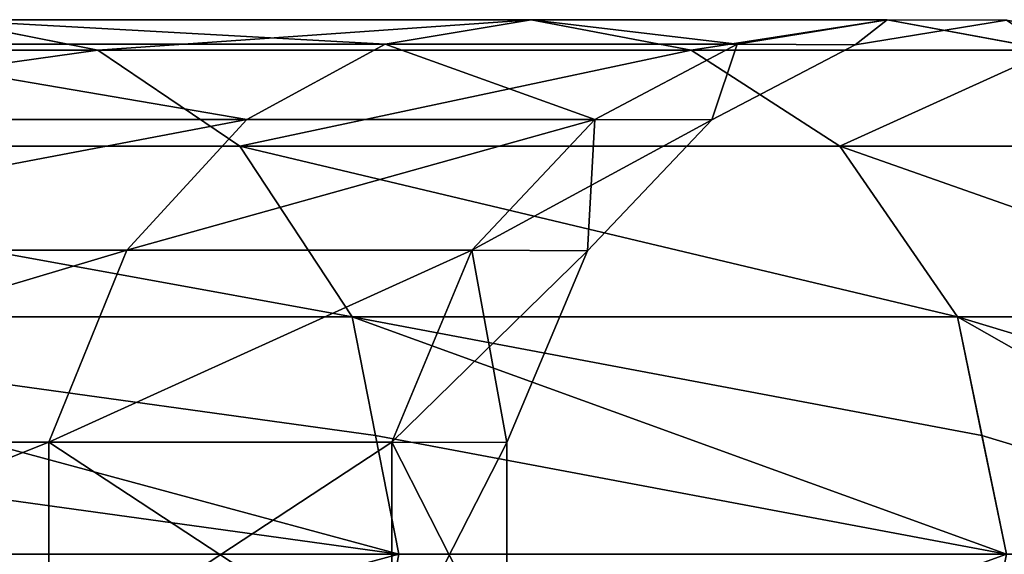
# Model space of a CAD drawing. Units: inches. Extents: x -4 to 9, y 0 to 5.
# Drawn here: x 7.5 to 8.5, y 2.5 to 3 of the extents above; entities that cross this region are included whole.
import ezdxf

# ---------------------------------------------------------------- set-up
doc = ezdxf.new("R2010")
doc.units = ezdxf.units.IN
doc.header["$MEASUREMENT"] = 0
doc.layers.get('0').update_dxf_attribs({"color": 13, "true_color": 0xff5454})

# ---------------------------------------------------------------- blocks, each defined once
blk = doc.blocks.new('FamilyGeomCombi_21013-_3D_0')
for p, q in [((-0.49549, 6.04761, 26.28613), (-0.52539, 5.88664, 26.26469)), ((-0.49549, 6.04761, 22.71387), (-0.52539, 5.88664, 22.73531)), ((-0.52539, 5.88664, 26.26469), (-0.52502, 6.00364, 24.5)), ((-0.52502, 6.00364, 24.5), (-0.52539, 5.88664, 22.73531)), ((-0.52502, 6.00364, 24.5), (-0.50082, 5.85538, 24.5)), ((-0.00078, 6.00352, 28.12492), (-0.11729, 5.97955, 28.11842)), ((-0.00078, 6.00352, 20.87508), (-0.11729, 5.97955, 20.88158)), ((-0.00078, 5.40795, 29.85792), (-0.00078, 6.00352, 28.12492)), ((-0.00078, 6.00352, 20.87508), (-0.00078, 5.40795, 19.14208)), ((-0.11729, 5.97955, 28.11842), (-0.23381, 5.95558, 28.11192)), ((-0.11729, 5.97955, 20.88158), (-0.23381, 5.95558, 20.88808)), ((-0.23381, 5.95558, 28.11192), (-0.40121, 5.84027, 28.08065)), ((-0.23381, 5.95558, 20.88808), (-0.40121, 5.84027, 20.91935)), ((-0.52539, 5.53766, 27.99859), (-0.52539, 5.88664, 26.26469)), ((-0.52539, 5.88664, 26.26469), (-0.50119, 5.73967, 26.24512)), ((-0.52539, 5.88664, 22.73531), (-0.50119, 5.73967, 22.75488)), ((-0.52539, 5.88664, 22.73531), (-0.52539, 5.53766, 21.00141)), ((-0.50082, 5.85538, 24.5), (-0.42704, 5.71459, 24.5)), ((-0.40121, 5.84027, 28.08065), (-0.49549, 5.69439, 28.04109)), ((-0.40121, 5.84027, 20.91935), (-0.49549, 5.69439, 20.95891)), ((-0.50119, 5.73967, 26.24512), (-0.42741, 5.60012, 26.22654)), ((-0.50119, 5.73967, 22.75488), (-0.42741, 5.60012, 22.77346)), ((-0.42704, 5.71459, 24.5), (-0.29864, 5.59289, 24.5)), ((-0.49549, 5.69439, 28.04109), (-0.52539, 5.53766, 27.99859)), ((-0.49549, 5.69439, 20.95891), (-0.52539, 5.53766, 21.00141)), ((-0.42741, 5.60012, 26.22654), (-0.299, 5.47948, 26.21048)), ((-0.42741, 5.60012, 22.77346), (-0.299, 5.47948, 22.78952)), ((-0.29864, 5.59289, 24.5), (-0.11038, 5.51369, 24.5)), ((-0.52539, 4.96284, 29.67119), (-0.52539, 5.53766, 27.99859)), ((-0.52539, 5.53766, 27.99859), (-0.50119, 5.39456, 27.95978)), ((-0.52539, 5.53766, 21.00141), (-0.50119, 5.39456, 21.04022)), ((-0.52539, 5.53766, 21.00141), (-0.52539, 4.96284, 19.32881)), ((-0.11038, 5.51369, 24.5), (0.11101, 5.51367, 24.5)), ((-0.299, 5.47948, 26.21048), (-0.11073, 5.40097, 26.20005)), ((-0.299, 5.47948, 22.78952), (-0.11073, 5.40097, 22.79995)), ((-0.00078, 5.40795, 29.85792), (-0.11729, 5.38505, 29.84831)), ((-0.00078, 5.40795, 19.14208), (-0.11729, 5.38505, 19.15169)), ((-0.00078, 4.58879, 31.49712), (-0.00078, 5.40795, 29.85792)), ((0.23269, 5.36261, 29.8389), (-0.00078, 5.40795, 29.85792)), ((0.23269, 5.36261, 19.1611), (-0.00078, 5.40795, 19.14208)), ((-0.00078, 5.40795, 19.14208), (-0.00078, 4.58879, 17.50288)), ((-0.11073, 5.40097, 26.20005), (0.11065, 5.40095, 26.20007)), ((-0.11073, 5.40097, 22.79995), (0.11065, 5.40095, 22.79993)), ((-0.50119, 5.39456, 27.95978), (-0.42741, 5.25869, 27.92293)), ((-0.50119, 5.39456, 21.04022), (-0.42741, 5.25869, 21.07707)), ((-0.11729, 5.38505, 29.84831), (-0.23381, 5.36214, 29.8387)), ((-0.11729, 5.38505, 19.15169), (-0.23381, 5.36214, 19.1613)), ((-0.23381, 5.36214, 29.8387), (-0.40121, 5.25197, 29.79248)), ((-0.23381, 5.36214, 19.1613), (-0.40121, 5.25197, 19.20752)), ((-0.40121, 5.25197, 29.79248), (-0.49549, 5.11259, 29.73401)), ((-0.40121, 5.25197, 19.20752), (-0.49549, 5.11259, 19.26599)), ((-0.42741, 5.25869, 27.92293), (-0.299, 5.14123, 27.89108)), ((-0.42741, 5.25869, 21.07707), (-0.299, 5.14123, 21.10892)), ((-0.299, 5.14123, 27.89108), (-0.11073, 5.06479, 27.87035)), ((-0.299, 5.14123, 21.10892), (-0.11073, 5.06479, 21.12965)), ((-0.49549, 5.11259, 29.73401), (-0.52539, 4.96284, 29.67119)), ((-0.49549, 5.11259, 19.26599), (-0.52539, 4.96284, 19.32881)), ((-0.11073, 5.06479, 27.87035), (0.11065, 5.06478, 27.87035)), ((-0.11073, 5.06479, 21.12965), (0.11065, 5.06478, 21.12965))]:
    blk.add_line(p, q)
mesh = blk.add_polyface()
corners = [(-0.11729, 5.97955, 20.88158), (-0.00078, 6.36509, 22.67153), (-0.00078, 6.00352, 20.87508), (-0.23381, 5.95558, 20.88808), (-0.11729, 6.34048, 22.67482), (-0.23381, 6.31586, 22.67811)]
mesh.append_faces([[corners[k] for k in face] for face in [(0, 1, 2), (4, 3, 5)]], dxfattribs={"vtx0": -1})
mesh.append_faces([[corners[k] for k in face] for face in [(1, 3, 4)]], dxfattribs={"vtx0": -1, "vtx1": -1})
mesh.append_faces([[corners[k] for k in face] for face in [(1, 0, 3)]], dxfattribs={"vtx0": -1, "vtx2": -1})
mesh = blk.add_polyface()
corners = [(-0.23381, 5.95558, 28.11192), (-0.11729, 6.34048, 26.32518), (-0.23381, 6.31586, 26.32189), (-0.00078, 6.36509, 26.32847), (-0.00078, 6.00352, 28.12492), (-0.11729, 5.97955, 28.11842)]
mesh.append_faces([[corners[k] for k in face] for face in [(0, 1, 2), (4, 0, 5)]], dxfattribs={"vtx0": -1})
mesh.append_faces([[corners[k] for k in face] for face in [(1, 0, 3), (3, 0, 4)]], dxfattribs={"vtx0": -1, "vtx1": -1})
mesh = blk.add_polyface()
corners = [(-0.00078, 6.36509, 26.32847), (0.23269, 5.95607, 28.11205), (0.23269, 6.31635, 26.322), (-0.00078, 6.00352, 28.12492)]
mesh.append_faces([[corners[k] for k in face] for face in [(0, 1, 2), (1, 0, 3)]], dxfattribs={"vtx0": -1})
mesh = blk.add_polyface()
corners = [(-0.00078, 6.36509, 22.67153), (0.23269, 5.95607, 20.88795), (-0.00078, 6.00352, 20.87508), (0.23269, 6.31635, 22.678)]
mesh.append_faces([[corners[k] for k in face] for face in [(0, 1, 2), (1, 0, 3)]], dxfattribs={"vtx0": -1})
mesh = blk.add_polyface()
corners = [(-0.40121, 5.84027, 28.08065), (-0.23381, 6.31586, 26.32189), (-0.40121, 6.19743, 26.30609), (-0.23381, 5.95558, 28.11192)]
mesh.append_faces([[corners[k] for k in face] for face in [(0, 1, 2), (1, 0, 3)]], dxfattribs={"vtx0": -1})
mesh = blk.add_polyface()
corners = [(-0.40121, 5.84027, 20.91935), (-0.23381, 6.31586, 22.67811), (-0.23381, 5.95558, 20.88808), (-0.40121, 6.19743, 22.69391)]
mesh.append_faces([[corners[k] for k in face] for face in [(0, 1, 2), (1, 0, 3)]], dxfattribs={"vtx0": -1})
mesh = blk.add_polyface()
corners = [(-0.40121, 5.84027, 28.08065), (-0.49549, 6.04761, 26.28613), (-0.49549, 5.69439, 28.04109), (-0.40121, 6.19743, 26.30609)]
mesh.append_faces([[corners[k] for k in face] for face in [(0, 1, 2), (1, 0, 3)]], dxfattribs={"vtx0": -1})
mesh = blk.add_polyface()
corners = [(-0.49549, 6.04761, 22.71387), (-0.40121, 5.84027, 20.91935), (-0.49549, 5.69439, 20.95891), (-0.40121, 6.19743, 22.69391)]
mesh.append_faces([[corners[k] for k in face] for face in [(0, 1, 2), (1, 0, 3)]], dxfattribs={"vtx0": -1})
mesh = blk.add_polyface()
corners = [(-0.49549, 6.04761, 26.28613), (-0.52502, 6.00364, 24.5), (-0.52539, 5.88664, 26.26469), (-0.49511, 6.16603, 24.5)]
mesh.append_faces([[corners[k] for k in face] for face in [(0, 1, 2), (1, 0, 3)]], dxfattribs={"vtx0": -1})
mesh = blk.add_polyface()
corners = [(-0.52502, 6.00364, 24.5), (-0.49549, 6.04761, 22.71387), (-0.52539, 5.88664, 22.73531), (-0.49511, 6.16603, 24.5)]
mesh.append_faces([[corners[k] for k in face] for face in [(0, 1, 2), (1, 0, 3)]], dxfattribs={"vtx0": -1})
mesh = blk.add_polyface()
corners = [(-0.49549, 5.69439, 28.04109), (-0.52539, 5.88664, 26.26469), (-0.52539, 5.53766, 27.99859), (-0.49549, 6.04761, 26.28613)]
mesh.append_faces([[corners[k] for k in face] for face in [(0, 1, 2), (1, 0, 3)]], dxfattribs={"vtx0": -1})
mesh = blk.add_polyface()
corners = [(-0.52539, 5.88664, 22.73531), (-0.49549, 5.69439, 20.95891), (-0.52539, 5.53766, 21.00141), (-0.49549, 6.04761, 22.71387)]
mesh.append_faces([[corners[k] for k in face] for face in [(0, 1, 2), (1, 0, 3)]], dxfattribs={"vtx0": -1})
mesh = blk.add_polyface()
corners = [(-0.52539, 5.88664, 26.26469), (-0.50082, 5.85538, 24.5), (-0.50119, 5.73967, 26.24512), (-0.52502, 6.00364, 24.5)]
mesh.append_faces([[corners[k] for k in face] for face in [(0, 1, 2), (1, 0, 3)]], dxfattribs={"vtx0": -1})
mesh = blk.add_polyface()
corners = [(-0.50082, 5.85538, 24.5), (-0.52539, 5.88664, 22.73531), (-0.50119, 5.73967, 22.75488), (-0.52502, 6.00364, 24.5)]
mesh.append_faces([[corners[k] for k in face] for face in [(0, 1, 2), (1, 0, 3)]], dxfattribs={"vtx0": -1})
mesh = blk.add_polyface()
corners = [(-0.11729, 5.38505, 19.15169), (-0.00078, 6.00352, 20.87508), (-0.00078, 5.40795, 19.14208), (-0.23381, 5.36214, 19.1613), (-0.11729, 5.97955, 20.88158), (-0.23381, 5.95558, 20.88808)]
mesh.append_faces([[corners[k] for k in face] for face in [(0, 1, 2), (4, 3, 5)]], dxfattribs={"vtx0": -1})
mesh.append_faces([[corners[k] for k in face] for face in [(1, 3, 4)]], dxfattribs={"vtx0": -1, "vtx1": -1})
mesh.append_faces([[corners[k] for k in face] for face in [(1, 0, 3)]], dxfattribs={"vtx0": -1, "vtx2": -1})
mesh = blk.add_polyface()
corners = [(-0.23381, 5.36214, 29.8387), (-0.11729, 5.97955, 28.11842), (-0.23381, 5.95558, 28.11192), (-0.00078, 6.00352, 28.12492), (-0.00078, 5.40795, 29.85792), (-0.11729, 5.38505, 29.84831)]
mesh.append_faces([[corners[k] for k in face] for face in [(0, 1, 2), (4, 0, 5)]], dxfattribs={"vtx0": -1})
mesh.append_faces([[corners[k] for k in face] for face in [(1, 0, 3), (3, 0, 4)]], dxfattribs={"vtx0": -1, "vtx1": -1})
mesh = blk.add_polyface()
corners = [(-0.00078, 6.00352, 28.12492), (0.23269, 5.36261, 29.8389), (0.23269, 5.95607, 28.11205), (-0.00078, 5.40795, 29.85792)]
mesh.append_faces([[corners[k] for k in face] for face in [(0, 1, 2), (1, 0, 3)]], dxfattribs={"vtx0": -1})
mesh = blk.add_polyface()
corners = [(-0.00078, 6.00352, 20.87508), (0.23269, 5.36261, 19.1611), (-0.00078, 5.40795, 19.14208), (0.23269, 5.95607, 20.88795)]
mesh.append_faces([[corners[k] for k in face] for face in [(0, 1, 2), (1, 0, 3)]], dxfattribs={"vtx0": -1})
mesh = blk.add_polyface()
corners = [(-0.40121, 5.25197, 29.79248), (-0.23381, 5.95558, 28.11192), (-0.40121, 5.84027, 28.08065), (-0.23381, 5.36214, 29.8387)]
mesh.append_faces([[corners[k] for k in face] for face in [(0, 1, 2), (1, 0, 3)]], dxfattribs={"vtx0": -1})
mesh = blk.add_polyface()
corners = [(-0.40121, 5.25197, 19.20752), (-0.23381, 5.95558, 20.88808), (-0.23381, 5.36214, 19.1613), (-0.40121, 5.84027, 20.91935)]
mesh.append_faces([[corners[k] for k in face] for face in [(0, 1, 2), (1, 0, 3)]], dxfattribs={"vtx0": -1})
mesh = blk.add_polyface()
corners = [(-0.52539, 5.53766, 27.99859), (-0.50119, 5.73967, 26.24512), (-0.50119, 5.39456, 27.95978), (-0.52539, 5.88664, 26.26469)]
mesh.append_faces([[corners[k] for k in face] for face in [(0, 1, 2), (1, 0, 3)]], dxfattribs={"vtx0": -1})
mesh = blk.add_polyface()
corners = [(-0.50119, 5.73967, 22.75488), (-0.52539, 5.53766, 21.00141), (-0.50119, 5.39456, 21.04022), (-0.52539, 5.88664, 22.73531)]
mesh.append_faces([[corners[k] for k in face] for face in [(0, 1, 2), (1, 0, 3)]], dxfattribs={"vtx0": -1})
mesh = blk.add_polyface()
corners = [(-0.50119, 5.73967, 26.24512), (-0.42704, 5.71459, 24.5), (-0.42741, 5.60012, 26.22654), (-0.50082, 5.85538, 24.5)]
mesh.append_faces([[corners[k] for k in face] for face in [(0, 1, 2), (1, 0, 3)]], dxfattribs={"vtx0": -1})
mesh = blk.add_polyface()
corners = [(-0.42704, 5.71459, 24.5), (-0.50119, 5.73967, 22.75488), (-0.42741, 5.60012, 22.77346), (-0.50082, 5.85538, 24.5)]
mesh.append_faces([[corners[k] for k in face] for face in [(0, 1, 2), (1, 0, 3)]], dxfattribs={"vtx0": -1})
mesh = blk.add_polyface()
corners = [(-0.40121, 5.25197, 29.79248), (-0.49549, 5.69439, 28.04109), (-0.49549, 5.11259, 29.73401), (-0.40121, 5.84027, 28.08065)]
mesh.append_faces([[corners[k] for k in face] for face in [(0, 1, 2), (1, 0, 3)]], dxfattribs={"vtx0": -1})
mesh = blk.add_polyface()
corners = [(-0.49549, 5.69439, 20.95891), (-0.40121, 5.25197, 19.20752), (-0.49549, 5.11259, 19.26599), (-0.40121, 5.84027, 20.91935)]
mesh.append_faces([[corners[k] for k in face] for face in [(0, 1, 2), (1, 0, 3)]], dxfattribs={"vtx0": -1})
mesh = blk.add_polyface()
corners = [(-0.50119, 5.39456, 27.95978), (-0.42741, 5.60012, 26.22654), (-0.42741, 5.25869, 27.92293), (-0.50119, 5.73967, 26.24512)]
mesh.append_faces([[corners[k] for k in face] for face in [(0, 1, 2), (1, 0, 3)]], dxfattribs={"vtx0": -1})
mesh = blk.add_polyface()
corners = [(-0.42741, 5.60012, 22.77346), (-0.50119, 5.39456, 21.04022), (-0.42741, 5.25869, 21.07707), (-0.50119, 5.73967, 22.75488)]
mesh.append_faces([[corners[k] for k in face] for face in [(0, 1, 2), (1, 0, 3)]], dxfattribs={"vtx0": -1})
mesh = blk.add_polyface()
corners = [(-0.29864, 5.59289, 24.5), (-0.42741, 5.60012, 26.22654), (-0.42704, 5.71459, 24.5), (-0.299, 5.47948, 26.21048)]
mesh.append_faces([[corners[k] for k in face] for face in [(0, 1, 2), (1, 0, 3)]], dxfattribs={"vtx0": -1})
mesh = blk.add_polyface()
corners = [(-0.299, 5.47948, 22.78952), (-0.42704, 5.71459, 24.5), (-0.42741, 5.60012, 22.77346), (-0.29864, 5.59289, 24.5)]
mesh.append_faces([[corners[k] for k in face] for face in [(0, 1, 2), (1, 0, 3)]], dxfattribs={"vtx0": -1})
mesh = blk.add_polyface()
corners = [(-0.49549, 5.11259, 29.73401), (-0.52539, 5.53766, 27.99859), (-0.52539, 4.96284, 29.67119), (-0.49549, 5.69439, 28.04109)]
mesh.append_faces([[corners[k] for k in face] for face in [(0, 1, 2), (1, 0, 3)]], dxfattribs={"vtx0": -1})
mesh = blk.add_polyface()
corners = [(-0.52539, 5.53766, 21.00141), (-0.49549, 5.11259, 19.26599), (-0.52539, 4.96284, 19.32881), (-0.49549, 5.69439, 20.95891)]
mesh.append_faces([[corners[k] for k in face] for face in [(0, 1, 2), (1, 0, 3)]], dxfattribs={"vtx0": -1})
mesh = blk.add_polyface()
corners = [(-0.299, 5.14123, 27.89108), (-0.42741, 5.60012, 26.22654), (-0.299, 5.47948, 26.21048), (-0.42741, 5.25869, 27.92293)]
mesh.append_faces([[corners[k] for k in face] for face in [(0, 1, 2), (1, 0, 3)]], dxfattribs={"vtx0": -1})
mesh = blk.add_polyface()
corners = [(-0.299, 5.14123, 21.10892), (-0.42741, 5.60012, 22.77346), (-0.42741, 5.25869, 21.07707), (-0.299, 5.47948, 22.78952)]
mesh.append_faces([[corners[k] for k in face] for face in [(0, 1, 2), (1, 0, 3)]], dxfattribs={"vtx0": -1})
mesh = blk.add_polyface()
corners = [(-0.11038, 5.51369, 24.5), (-0.299, 5.47948, 26.21048), (-0.29864, 5.59289, 24.5), (-0.11073, 5.40097, 26.20005)]
mesh.append_faces([[corners[k] for k in face] for face in [(0, 1, 2), (1, 0, 3)]], dxfattribs={"vtx0": -1})
mesh = blk.add_polyface()
corners = [(-0.11073, 5.40097, 22.79995), (-0.29864, 5.59289, 24.5), (-0.299, 5.47948, 22.78952), (-0.11038, 5.51369, 24.5)]
mesh.append_faces([[corners[k] for k in face] for face in [(0, 1, 2), (1, 0, 3)]], dxfattribs={"vtx0": -1})
mesh = blk.add_polyface()
corners = [(-0.52539, 4.96284, 29.67119), (-0.50119, 5.39456, 27.95978), (-0.50119, 4.82612, 29.61383), (-0.52539, 5.53766, 27.99859)]
mesh.append_faces([[corners[k] for k in face] for face in [(0, 1, 2), (1, 0, 3)]], dxfattribs={"vtx0": -1})
mesh = blk.add_polyface()
corners = [(-0.50119, 5.39456, 21.04022), (-0.52539, 4.96284, 19.32881), (-0.50119, 4.82612, 19.38617), (-0.52539, 5.53766, 21.00141)]
mesh.append_faces([[corners[k] for k in face] for face in [(0, 1, 2), (1, 0, 3)]], dxfattribs={"vtx0": -1})
mesh = blk.add_polyface()
corners = [(0.11065, 5.40095, 26.20007), (-0.11038, 5.51369, 24.5), (0.11101, 5.51367, 24.5), (-0.11073, 5.40097, 26.20005)]
mesh.append_faces([[corners[k] for k in face] for face in [(0, 1, 2), (1, 0, 3)]], dxfattribs={"vtx0": -1})
mesh = blk.add_polyface()
corners = [(0.11101, 5.51367, 24.5), (-0.11073, 5.40097, 22.79995), (0.11065, 5.40095, 22.79993), (-0.11038, 5.51369, 24.5)]
mesh.append_faces([[corners[k] for k in face] for face in [(0, 1, 2), (1, 0, 3)]], dxfattribs={"vtx0": -1})
mesh = blk.add_polyface()
corners = [(-0.11073, 5.06479, 27.87035), (-0.299, 5.47948, 26.21048), (-0.11073, 5.40097, 26.20005), (-0.299, 5.14123, 27.89108)]
mesh.append_faces([[corners[k] for k in face] for face in [(0, 1, 2), (1, 0, 3)]], dxfattribs={"vtx0": -1})
mesh = blk.add_polyface()
corners = [(-0.11073, 5.06479, 21.12965), (-0.299, 5.47948, 22.78952), (-0.299, 5.14123, 21.10892), (-0.11073, 5.40097, 22.79995)]
mesh.append_faces([[corners[k] for k in face] for face in [(0, 1, 2), (1, 0, 3)]], dxfattribs={"vtx0": -1})
mesh = blk.add_polyface()
corners = [(-0.11729, 4.56736, 17.51543), (-0.00078, 5.40795, 19.14208), (-0.00078, 4.58879, 17.50288), (-0.23381, 4.54592, 17.52798), (-0.11729, 5.38505, 19.15169), (-0.23381, 5.36214, 19.1613)]
mesh.append_faces([[corners[k] for k in face] for face in [(0, 1, 2), (4, 3, 5)]], dxfattribs={"vtx0": -1})
mesh.append_faces([[corners[k] for k in face] for face in [(1, 3, 4)]], dxfattribs={"vtx0": -1, "vtx1": -1})
mesh.append_faces([[corners[k] for k in face] for face in [(1, 0, 3)]], dxfattribs={"vtx0": -1, "vtx2": -1})
mesh = blk.add_polyface()
corners = [(-0.23381, 4.54592, 31.47202), (-0.11729, 5.38505, 29.84831), (-0.23381, 5.36214, 29.8387), (-0.00078, 5.40795, 29.85792), (-0.00078, 4.58879, 31.49712), (-0.11729, 4.56736, 31.48457)]
mesh.append_faces([[corners[k] for k in face] for face in [(0, 1, 2), (4, 0, 5)]], dxfattribs={"vtx0": -1})
mesh.append_faces([[corners[k] for k in face] for face in [(1, 0, 3), (3, 0, 4)]], dxfattribs={"vtx0": -1, "vtx1": -1})
mesh = blk.add_polyface()
corners = [(-0.00078, 5.40795, 29.85792), (0.23269, 4.54636, 31.47228), (0.23269, 5.36261, 29.8389), (-0.00078, 4.58879, 31.49712)]
mesh.append_faces([[corners[k] for k in face] for face in [(0, 1, 2), (1, 0, 3)]], dxfattribs={"vtx0": -1})
mesh = blk.add_polyface()
corners = [(-0.00078, 5.40795, 19.14208), (0.23269, 4.54636, 17.52772), (-0.00078, 4.58879, 17.50288), (0.23269, 5.36261, 19.1611)]
mesh.append_faces([[corners[k] for k in face] for face in [(0, 1, 2), (1, 0, 3)]], dxfattribs={"vtx0": -1})
mesh = blk.add_polyface()
corners = [(0.11065, 5.40095, 26.20007), (-0.11073, 5.06479, 27.87035), (-0.11073, 5.40097, 26.20005), (0.11065, 5.06478, 27.87035)]
mesh.append_faces([[corners[k] for k in face] for face in [(0, 1, 2), (1, 0, 3)]], dxfattribs={"vtx0": -1})
mesh = blk.add_polyface()
corners = [(0.11065, 5.06478, 21.12965), (-0.11073, 5.40097, 22.79995), (-0.11073, 5.06479, 21.12965), (0.11065, 5.40095, 22.79993)]
mesh.append_faces([[corners[k] for k in face] for face in [(0, 1, 2), (1, 0, 3)]], dxfattribs={"vtx0": -1})
mesh = blk.add_polyface()
corners = [(-0.50119, 4.82612, 29.61383), (-0.42741, 5.25869, 27.92293), (-0.42741, 4.6963, 29.55936), (-0.50119, 5.39456, 27.95978)]
mesh.append_faces([[corners[k] for k in face] for face in [(0, 1, 2), (1, 0, 3)]], dxfattribs={"vtx0": -1})
mesh = blk.add_polyface()
corners = [(-0.42741, 5.25869, 21.07707), (-0.50119, 4.82612, 19.38617), (-0.42741, 4.6963, 19.44064), (-0.50119, 5.39456, 21.04022)]
mesh.append_faces([[corners[k] for k in face] for face in [(0, 1, 2), (1, 0, 3)]], dxfattribs={"vtx0": -1})
mesh = blk.add_polyface()
corners = [(-0.40121, 4.44281, 31.41166), (-0.23381, 5.36214, 29.8387), (-0.40121, 5.25197, 29.79248), (-0.23381, 4.54592, 31.47202)]
mesh.append_faces([[corners[k] for k in face] for face in [(0, 1, 2), (1, 0, 3)]], dxfattribs={"vtx0": -1})
mesh = blk.add_polyface()
corners = [(-0.40121, 4.44281, 17.58834), (-0.23381, 5.36214, 19.1613), (-0.23381, 4.54592, 17.52798), (-0.40121, 5.25197, 19.20752)]
mesh.append_faces([[corners[k] for k in face] for face in [(0, 1, 2), (1, 0, 3)]], dxfattribs={"vtx0": -1})
mesh = blk.add_polyface()
corners = [(-0.40121, 4.44281, 31.41166), (-0.49549, 5.11259, 29.73401), (-0.49549, 4.31238, 31.3353), (-0.40121, 5.25197, 29.79248)]
mesh.append_faces([[corners[k] for k in face] for face in [(0, 1, 2), (1, 0, 3)]], dxfattribs={"vtx0": -1})
mesh = blk.add_polyface()
corners = [(-0.49549, 5.11259, 19.26599), (-0.40121, 4.44281, 17.58834), (-0.49549, 4.31238, 17.6647), (-0.40121, 5.25197, 19.20752)]
mesh.append_faces([[corners[k] for k in face] for face in [(0, 1, 2), (1, 0, 3)]], dxfattribs={"vtx0": -1})
mesh = blk.add_polyface()
corners = [(-0.299, 4.58408, 29.51228), (-0.42741, 5.25869, 27.92293), (-0.299, 5.14123, 27.89108), (-0.42741, 4.6963, 29.55936)]
mesh.append_faces([[corners[k] for k in face] for face in [(0, 1, 2), (1, 0, 3)]], dxfattribs={"vtx0": -1})
mesh = blk.add_polyface()
corners = [(-0.299, 4.58408, 19.48772), (-0.42741, 5.25869, 21.07707), (-0.42741, 4.6963, 19.44064), (-0.299, 5.14123, 21.10892)]
mesh.append_faces([[corners[k] for k in face] for face in [(0, 1, 2), (1, 0, 3)]], dxfattribs={"vtx0": -1})
mesh = blk.add_polyface()
corners = [(-0.11073, 4.51104, 29.48164), (-0.299, 5.14123, 27.89108), (-0.11073, 5.06479, 27.87035), (-0.299, 4.58408, 29.51228)]
mesh.append_faces([[corners[k] for k in face] for face in [(0, 1, 2), (1, 0, 3)]], dxfattribs={"vtx0": -1})
mesh = blk.add_polyface()
corners = [(-0.11073, 4.51104, 19.51836), (-0.299, 5.14123, 21.10892), (-0.299, 4.58408, 19.48772), (-0.11073, 5.06479, 21.12965)]
mesh.append_faces([[corners[k] for k in face] for face in [(0, 1, 2), (1, 0, 3)]], dxfattribs={"vtx0": -1})
mesh = blk.add_polyface()
corners = [(-0.49549, 4.31238, 31.3353), (-0.52539, 4.96284, 29.67119), (-0.52539, 4.17223, 31.25325), (-0.49549, 5.11259, 29.73401)]
mesh.append_faces([[corners[k] for k in face] for face in [(0, 1, 2), (1, 0, 3)]], dxfattribs={"vtx0": -1})
mesh = blk.add_polyface()
corners = [(-0.52539, 4.96284, 19.32881), (-0.49549, 4.31238, 17.6647), (-0.52539, 4.17223, 17.74675), (-0.49549, 5.11259, 19.26599)]
mesh.append_faces([[corners[k] for k in face] for face in [(0, 1, 2), (1, 0, 3)]], dxfattribs={"vtx0": -1})
mesh = blk.add_polyface()
corners = [(0.11065, 4.51103, 29.48164), (-0.11073, 5.06479, 27.87035), (0.11065, 5.06478, 27.87035), (-0.11073, 4.51104, 29.48164)]
mesh.append_faces([[corners[k] for k in face] for face in [(0, 1, 2), (1, 0, 3)]], dxfattribs={"vtx0": -1})
mesh = blk.add_polyface()
corners = [(0.11065, 4.51103, 19.51836), (-0.11073, 5.06479, 21.12965), (-0.11073, 4.51104, 19.51836), (0.11065, 5.06478, 21.12965)]
mesh.append_faces([[corners[k] for k in face] for face in [(0, 1, 2), (1, 0, 3)]], dxfattribs={"vtx0": -1})

msp = doc.modelspace()

# ---------------------------------------------------------------- block references
at = {"color": 250, "true_color": 0x1e1e1e, "rotation": 270}
msp.add_blockref('FamilyGeomCombi_21013-_3D_0', (2.5, 2.5, -0.375), dxfattribs=at)

doc.saveas('drawing.dxf')
